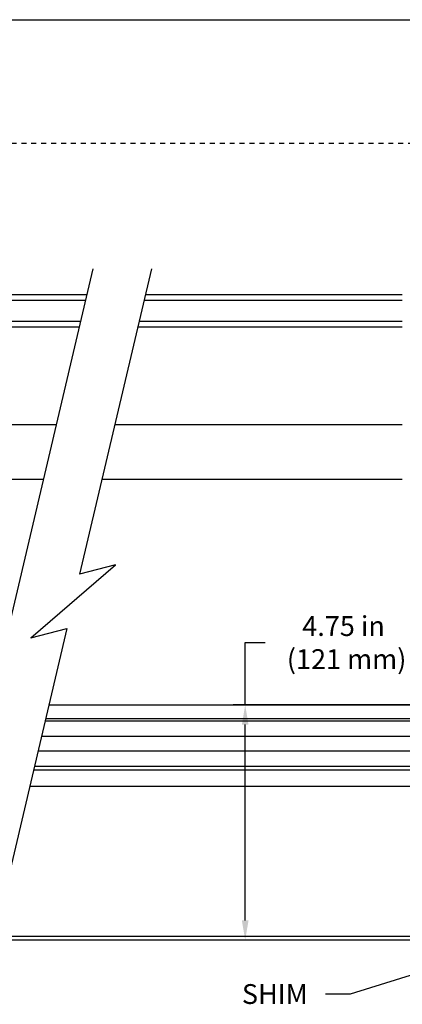
# Model space of a CAD drawing. Units: inches. Extents: x 7.6 to 49.7, y 5.5 to 37.7.
# Drawn here: x 28.2 to 35.9, y 17.9 to 37.7 of the extents above; entities that cross this region are included whole.
import ezdxf

# ---------------------------------------------------------------- set-up
doc = ezdxf.new("R2010")
doc.units = ezdxf.units.IN
doc.header["$MEASUREMENT"] = 0
doc.linetypes.add('DASHED', pattern=[0.2, 0.1, -0.1])
for name, color, linetype in [('A-DTL-3', 3, 'Continuous'), ('DIMENSION', 7, 'Continuous'), ('DIMENSIONS', 1, 'Continuous'), ('SKYLIGHT', 7, 'Continuous'), ('TITLE_BLOCK', 7, 'Continuous')]:
    doc.layers.add(name, color=color, linetype=linetype)
doc.styles.add('ARIAL', font='ARIAL.TTF')

msp = doc.modelspace()

# ---------------------------------------------------------------- linework, layer by layer
at = {"layer": 'A-DTL-3'}
for p, q in [((29.679, 32.717), (27.286, 22.548)), ((30.864, 32.717), (29.414, 26.557)), ((15.784, 32.199), (29.557, 32.199)), ((30.742, 32.199), (35.918, 32.199)), ((15.784, 32.083), (29.53, 32.083)), ((30.715, 32.083), (35.918, 32.083)), ((15.784, 31.66), (29.431, 31.66)), ((30.616, 31.66), (35.918, 31.66)), ((15.784, 31.545), (29.404, 31.545)), ((30.588, 31.545), (35.918, 31.545)), ((16.342, 29.579), (28.941, 29.579)), ((30.126, 29.579), (35.918, 29.579)), ((16.011, 28.475), (28.681, 28.475)), ((29.866, 28.475), (35.918, 28.475)), ((28.429, 25.273), (30.139, 26.745)), ((30.139, 26.745), (29.411, 26.557)), ((29.156, 25.461), (27.406, 18.024)), ((28.429, 25.273), (29.157, 25.462))]:
    msp.add_line(p, q, dxfattribs=at)
at = {"layer": 'DIMENSION'}
for p, q in [((32.752, 23.923), (32.752, 25.178)), ((32.752, 25.178), (33.152, 25.178)), ((38.296, 23.923), (32.512, 23.923)), ((32.752, 19.573), (32.752, 23.523)), ((38.296, 19.173), (32.512, 19.173))]:
    msp.add_line(p, q, dxfattribs=at)
at = {"layer": 'DIMENSION', "linetype": 'ByBlock', "lineweight": -2}
msp.add_line((34.871, 18.085), (34.371, 18.085), dxfattribs=at)
msp.add_lwpolyline([(39.835, 19.63), (34.871, 18.085)], dxfattribs=at)
at = {"layer": 'DIMENSION'}
for points in [[(32.685, 23.523), (32.819, 23.523), (32.752, 23.923)], [(32.685, 19.573), (32.819, 19.573), (32.752, 19.173)]]:
    msp.add_solid(points, dxfattribs=at)
at = {"layer": 'SKYLIGHT', "linetype": 'Continuous'}
for p, q in [((28.794, 23.923), (38.21, 23.923)), ((38.042, 23.64), (28.728, 23.64)), ((39.614, 23.595), (28.717, 23.595)), ((28.645, 23.29), (40.138, 23.29)), ((39.614, 22.985), (28.573, 22.985)), ((39.614, 22.679), (28.501, 22.679)), ((38.884, 22.605), (28.484, 22.605)), ((28.408, 22.28), (38.018, 22.28)), ((38.717, 19.173), (27.676, 19.173)), ((37.967, 19.25), (27.694, 19.25))]:
    msp.add_line(p, q, dxfattribs=at)
at = {"layer": 'TITLE_BLOCK'}
msp.add_line((7.599, 37.744), (49.739, 37.744), dxfattribs=at)
at = {"layer": 'TITLE_BLOCK', "linetype": 'DASHED'}
msp.add_line((49.739, 35.244), (7.599, 35.244), dxfattribs=at)

# ---------------------------------------------------------------- texts
at = {"layer": 'DIMENSIONS', "char_height": 0.4, "style": 'ARIAL'}
for s, insert, attachment_point in [('\\A1;4.75 in\\P (121 mm)', (34.736, 25.178), 5), ('SHIM', (34.011, 18.288), 3)]:
    msp.add_mtext(s, dxfattribs=dict(at, insert=insert, attachment_point=attachment_point))

doc.saveas('drawing.dxf')
